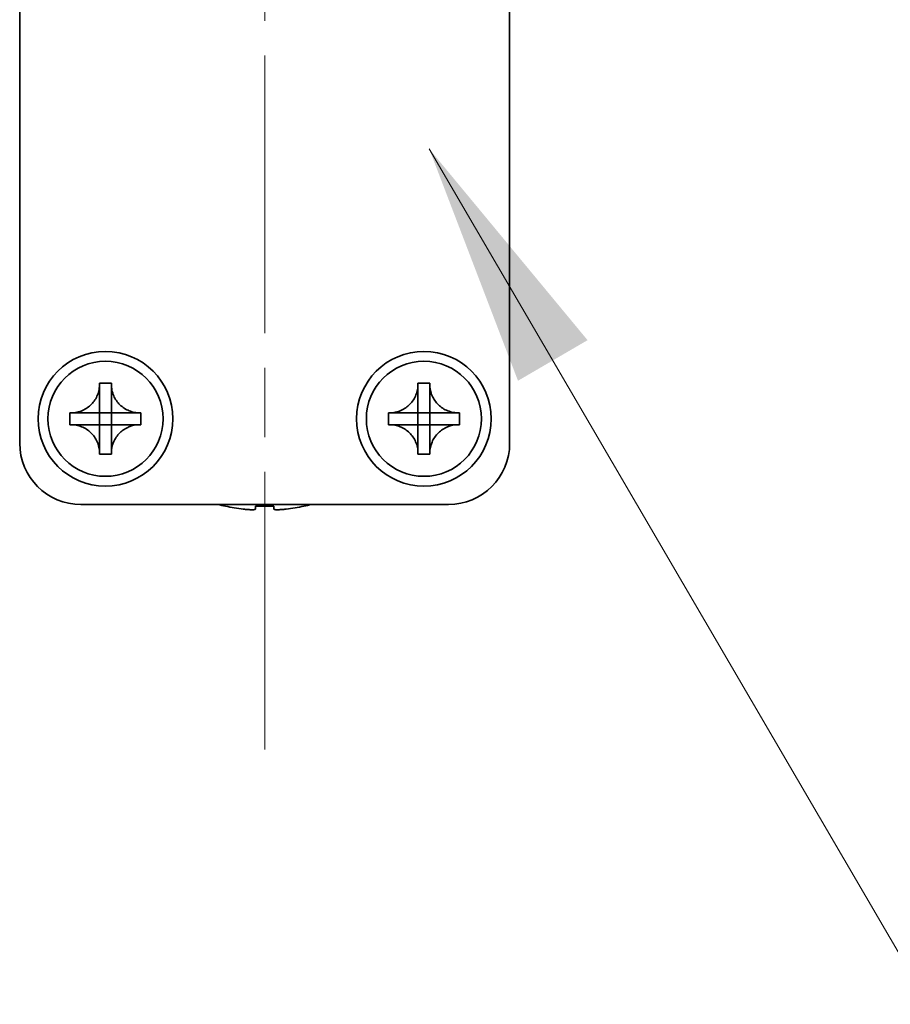
# Model space of a CAD drawing. Units: millimetres. Extents: x -50 to 7233, y -50 to 4576.
# Drawn here: x 1539 to 1575, y 1956 to 1996 of the extents above; entities that cross this region are included whole.
import ezdxf

# ---------------------------------------------------------------- set-up
doc = ezdxf.new("R2010")
doc.units = ezdxf.units.MM
doc.header["$LTSCALE"] = 2
doc.linetypes.add('CHAIN', pattern=[0.3543, 0.2362, -0.0295, 0.0591, -0.0295])
doc.layers.add('Centerline (ISO)', color=7, linetype='Continuous', lineweight=18, true_color=0x80ffff)
doc.layers.add('Symbol (ISO)', color=7, linetype='Continuous', lineweight=18)
doc.layers.add('Visible (ISO)', color=7, linetype='Continuous', lineweight=35)
doc.styles.add('Note Text (TK)', font='txt')
doc.dimstyles.new('Default - Method 1b (TK)$7', dxfattribs={"dimscale": 2, "dimtxt": 2.5, "dimasz": 2.5, "dimexe": 1, "dimexo": 1.5, "dimgap": 1, "dimtad": 1, "dimtoh": 1, "dimrnd": 1e-08, "dimdsep": 46, "dimtxsty": 'Note Text (TK)', "dimcen": 0.09, "dimdle": 5, "dimclrd": 256, "dimclre": 100, "dimclrt": 7, "dimadec": 1, "dimazin": 1, "dimtfac": 1, "dimtmove": 0, "dimatfit": 3, "dimfxl": 0, "dimtolj": 1, "dimlwd": -1, "dimlwe": -1, "dimarcsym": 0})

msp = doc.modelspace()

# ---------------------------------------------------------------- linework, layer by layer
at = {"layer": 'Centerline (ISO)', "linetype": 'CHAIN', "ltscale": 23.990969}
msp.add_line((1549.2784, 1966.5531), (1549.2784, 2036.5531), dxfattribs=at)
at = {"layer": 'Visible (ISO)'}
for p, q in [((1539.2784, 1979.0531), (1539.2784, 2024.0531)), ((1559.2784, 2024.0531), (1559.2784, 1979.0531)), ((1542.5367, 1981.4548), (1542.5367, 1981.5031)), ((1542.5367, 1981.5031), (1543.02, 1981.5031)), ((1543.02, 1981.5031), (1543.02, 1981.4548)), ((1543.02, 1981.4548), (1543.02, 1981.4477)), ((1555.5367, 1981.4548), (1555.5367, 1981.5031)), ((1555.5367, 1981.5031), (1556.02, 1981.5031)), ((1556.02, 1981.5031), (1556.02, 1981.4548)), ((1556.02, 1981.4548), (1556.02, 1981.4477)), ((1542.5367, 1980.2958), (1542.5367, 1980.9534)), ((1543.02, 1980.9534), (1543.02, 1980.2958)), ((1555.5367, 1980.2958), (1555.5367, 1980.9534)), ((1556.02, 1980.9534), (1556.02, 1980.2958)), ((1541.3284, 1979.8114), (1541.3284, 1980.2948)), ((1541.3284, 1980.2948), (1541.3767, 1980.2948)), ((1541.3767, 1980.2948), (1541.3838, 1980.2948)), ((1541.8781, 1980.2948), (1542.5357, 1980.2948)), ((1542.5364, 1980.2951), (1542.5367, 1980.2948)), ((1542.5367, 1980.2948), (1543.02, 1980.2948)), ((1542.5367, 1979.8114), (1542.5367, 1980.2948)), ((1543.0203, 1980.2951), (1543.02, 1980.2948)), ((1543.02, 1980.2948), (1543.02, 1979.8114)), ((1543.021, 1980.2948), (1543.6786, 1980.2948)), ((1544.18, 1980.2948), (1544.2284, 1980.2948)), ((1544.2284, 1980.2948), (1544.2284, 1979.8114)), ((1554.3284, 1979.8114), (1554.3284, 1980.2948)), ((1554.3284, 1980.2948), (1554.3767, 1980.2948)), ((1554.3767, 1980.2948), (1554.3838, 1980.2948)), ((1554.8781, 1980.2948), (1555.5357, 1980.2948)), ((1555.5364, 1980.2951), (1555.5367, 1980.2948)), ((1555.5367, 1980.2948), (1556.02, 1980.2948)), ((1555.5367, 1979.8114), (1555.5367, 1980.2948)), ((1556.0203, 1980.2951), (1556.02, 1980.2948)), ((1556.02, 1980.2948), (1556.02, 1979.8114)), ((1556.021, 1980.2948), (1556.6786, 1980.2948)), ((1557.18, 1980.2948), (1557.2284, 1980.2948)), ((1557.2284, 1980.2948), (1557.2284, 1979.8114)), ((1541.3767, 1979.8114), (1541.3284, 1979.8114)), ((1541.3838, 1979.8114), (1541.3767, 1979.8114)), ((1542.5357, 1979.8114), (1541.8781, 1979.8114)), ((1542.5364, 1979.8112), (1542.5367, 1979.8114)), ((1543.02, 1979.8114), (1542.5367, 1979.8114)), ((1542.5367, 1979.1529), (1542.5367, 1979.8104)), ((1543.0203, 1979.8112), (1543.02, 1979.8114)), ((1543.02, 1979.8104), (1543.02, 1979.1529)), ((1543.6786, 1979.8114), (1543.021, 1979.8114)), ((1544.18, 1979.8114), (1544.173, 1979.8114)), ((1544.2284, 1979.8114), (1544.18, 1979.8114)), ((1554.3767, 1979.8114), (1554.3284, 1979.8114)), ((1554.3838, 1979.8114), (1554.3767, 1979.8114)), ((1555.5357, 1979.8114), (1554.8781, 1979.8114)), ((1555.5364, 1979.8112), (1555.5367, 1979.8114)), ((1556.02, 1979.8114), (1555.5367, 1979.8114)), ((1555.5367, 1979.1529), (1555.5367, 1979.8104)), ((1556.0203, 1979.8112), (1556.02, 1979.8114)), ((1556.02, 1979.8104), (1556.02, 1979.1529)), ((1556.6786, 1979.8114), (1556.021, 1979.8114)), ((1557.18, 1979.8114), (1557.173, 1979.8114)), ((1557.2284, 1979.8114), (1557.18, 1979.8114)), ((1542.5367, 1978.6514), (1542.5367, 1978.6585)), ((1542.5367, 1978.6031), (1542.5367, 1978.6514)), ((1543.02, 1978.6031), (1542.5367, 1978.6031)), ((1543.02, 1978.6514), (1543.02, 1978.6031)), ((1555.5367, 1978.6514), (1555.5367, 1978.6585)), ((1555.5367, 1978.6031), (1555.5367, 1978.6514)), ((1556.02, 1978.6031), (1555.5367, 1978.6031)), ((1556.02, 1978.6514), (1556.02, 1978.6031)), ((1556.7784, 1976.5531), (1541.7784, 1976.5531)), ((1547.6784, 1976.4878), (1547.6784, 1976.4781)), ((1548.9034, 1976.4878), (1548.9034, 1976.3646)), ((1549.6534, 1976.3646), (1549.6534, 1976.4878)), ((1550.8784, 1976.4781), (1550.8784, 1976.4878))]:
    msp.add_line(p, q, dxfattribs=at)
for centre, radius in [((1542.7784, 1980.0531), 2.75), ((1555.7784, 1980.0531), 2.75), ((1542.7784, 1980.0531), 2.35), ((1555.7784, 1980.0531), 2.35)]:
    msp.add_circle(centre, radius, dxfattribs=at)
for centre, radius, start, end in [((1541.7784, 1979.0531), 2.5, 180, 270), ((1556.7784, 1979.0531), 2.5, 270, 0), ((1549.2784, 1983.7054), 7.4023, 255.06673, 257.51701), ((1549.2784, 1983.7054), 7.3928, 257.5007, 263.2026), ((1549.2784, 1983.7054), 7.2273, 267.02578, 272.97422), ((1549.2784, 1983.7054), 7.3928, 276.7974, 282.4993), ((1549.2784, 1983.7054), 7.4023, 282.48299, 284.93327)]:
    msp.add_arc(centre, radius, start, end, dxfattribs=at)
for points, knots in [([(1542.5367, 1981.4548), (1542.5367, 1981.384), (1542.5302, 1981.3133), (1542.5037, 1981.1699), (1542.4829, 1981.0976), (1542.3987, 1980.885), (1542.3144, 1980.7548), (1542.1029, 1980.5379), (1541.9789, 1980.4522), (1541.7667, 1980.3592), (1541.6879, 1980.3343), (1541.5313, 1980.3025), (1541.4541, 1980.2948), (1541.3767, 1980.2948)], [0, 0, 0, 0, 0.02124076, 0.02124076, 0.04375967, 0.04375967, 0.08983788, 0.08983788, 0.13464276, 0.13464276, 0.15935189, 0.15935189, 0.18257439, 0.18257439, 0.18257439, 0.18257439]), ([(1542.5367, 1981.4477), (1542.5367, 1981.3977), (1542.5351, 1981.3471), (1542.5336, 1981.2162), (1542.534, 1981.1691), (1542.5358, 1981.0477), (1542.5367, 1981.0018), (1542.5367, 1980.9534)], [0, 0, 0, 0, 0.020958629, 0.020958629, 0.040648524, 0.040648524, 0.05605422, 0.05605422, 0.05605422, 0.05605422]), ([(1544.18, 1980.2948), (1544.1092, 1980.2948), (1544.0386, 1980.3013), (1543.8952, 1980.3278), (1543.8228, 1980.3486), (1543.6102, 1980.4328), (1543.4801, 1980.5171), (1543.2632, 1980.7286), (1543.1774, 1980.8526), (1543.0845, 1981.0648), (1543.0595, 1981.1436), (1543.0278, 1981.3002), (1543.02, 1981.3774), (1543.02, 1981.4548)], [0, 0, 0, 0, 0.02124076, 0.02124076, 0.04375967, 0.04375967, 0.08983788, 0.08983788, 0.13464276, 0.13464276, 0.15935189, 0.15935189, 0.18257439, 0.18257439, 0.18257439, 0.18257439]), ([(1543.02, 1980.9534), (1543.02, 1981.0082), (1543.0212, 1981.0614), (1543.0229, 1981.1859), (1543.0231, 1981.2359), (1543.0214, 1981.3587), (1543.02, 1981.4026), (1543.02, 1981.4477)], [0, 0, 0, 0, 0.023020266, 0.023020266, 0.047605682, 0.047605682, 0.069942626, 0.069942626, 0.069942626, 0.069942626]), ([(1555.5367, 1981.4548), (1555.5367, 1981.384), (1555.5302, 1981.3133), (1555.5037, 1981.1699), (1555.4829, 1981.0976), (1555.3987, 1980.885), (1555.3144, 1980.7548), (1555.1029, 1980.5379), (1554.9789, 1980.4522), (1554.7667, 1980.3592), (1554.6879, 1980.3343), (1554.5313, 1980.3025), (1554.4541, 1980.2948), (1554.3767, 1980.2948)], [0, 0, 0, 0, 0.02124076, 0.02124076, 0.04375967, 0.04375967, 0.08983788, 0.08983788, 0.13464276, 0.13464276, 0.15935189, 0.15935189, 0.18257439, 0.18257439, 0.18257439, 0.18257439]), ([(1555.5367, 1981.4477), (1555.5367, 1981.3977), (1555.5351, 1981.3471), (1555.5336, 1981.2162), (1555.534, 1981.1691), (1555.5358, 1981.0477), (1555.5367, 1981.0018), (1555.5367, 1980.9534)], [0, 0, 0, 0, 0.020958629, 0.020958629, 0.040648524, 0.040648524, 0.05605422, 0.05605422, 0.05605422, 0.05605422]), ([(1557.18, 1980.2948), (1557.1092, 1980.2948), (1557.0386, 1980.3013), (1556.8952, 1980.3278), (1556.8228, 1980.3486), (1556.6102, 1980.4328), (1556.4801, 1980.5171), (1556.2632, 1980.7286), (1556.1774, 1980.8526), (1556.0845, 1981.0648), (1556.0595, 1981.1436), (1556.0278, 1981.3002), (1556.02, 1981.3774), (1556.02, 1981.4548)], [0, 0, 0, 0, 0.02124076, 0.02124076, 0.04375967, 0.04375967, 0.08983788, 0.08983788, 0.13464276, 0.13464276, 0.15935189, 0.15935189, 0.18257439, 0.18257439, 0.18257439, 0.18257439]), ([(1556.02, 1980.9534), (1556.02, 1981.0082), (1556.0212, 1981.0614), (1556.0229, 1981.1859), (1556.0231, 1981.2359), (1556.0214, 1981.3587), (1556.02, 1981.4026), (1556.02, 1981.4477)], [0, 0, 0, 0, 0.023020266, 0.023020266, 0.047605682, 0.047605682, 0.069942626, 0.069942626, 0.069942626, 0.069942626]), ([(1541.8781, 1980.2948), (1541.8233, 1980.2948), (1541.7701, 1980.296), (1541.6456, 1980.2977), (1541.5956, 1980.2978), (1541.4728, 1980.2961), (1541.4289, 1980.2948), (1541.3838, 1980.2948)], [0, 0, 0, 0, 0.023020266, 0.023020266, 0.047605682, 0.047605682, 0.069942626, 0.069942626, 0.069942626, 0.069942626]), ([(1542.5364, 1980.2951), (1542.5364, 1980.2951), (1542.5364, 1980.2951), (1542.5364, 1980.295), (1542.5364, 1980.295), (1542.5363, 1980.295), (1542.5363, 1980.295), (1542.5362, 1980.2949), (1542.5362, 1980.2949), (1542.5361, 1980.2949), (1542.5361, 1980.2949), (1542.536, 1980.2948), (1542.536, 1980.2948), (1542.5359, 1980.2948), (1542.5359, 1980.2948), (1542.5359, 1980.2948), (1542.5358, 1980.2948), (1542.5358, 1980.2948), (1542.5358, 1980.2948), (1542.5358, 1980.2948), (1542.5358, 1980.2948), (1542.5358, 1980.2948), (1542.5357, 1980.2948), (1542.5357, 1980.2948), (1542.5357, 1980.2948), (1542.5357, 1980.2948), (1542.5357, 1980.2948), (1542.5357, 1980.2948)], [0.00008508914, 0.00008508914, 0.00008508914, 0.00008508914, 0.00008697691, 0.00008697691, 0.00009980623, 0.00009980623, 0.00011295066, 0.00011295066, 0.00012629851, 0.00012629851, 0.00013972752, 0.00013972752, 0.00015311264, 0.00015311264, 0.00016633329, 0.00016633329, 0.00017284784, 0.00017284784, 0.00017928102, 0.00017928102, 0.00018246357, 0.00018246357, 0.00018562158, 0.00018562158, 0.00018719099, 0.00018719099, 0.00019000286, 0.00019000286, 0.00019000286, 0.00019000286]), ([(1542.5367, 1980.2958), (1542.5367, 1980.2958), (1542.5367, 1980.2958), (1542.5367, 1980.2958), (1542.5367, 1980.2957), (1542.5367, 1980.2957), (1542.5367, 1980.2957), (1542.5367, 1980.2957), (1542.5367, 1980.2957), (1542.5367, 1980.2957), (1542.5367, 1980.2957), (1542.5367, 1980.2957), (1542.5367, 1980.2957), (1542.5367, 1980.2956), (1542.5367, 1980.2956), (1542.5367, 1980.2956), (1542.5367, 1980.2956), (1542.5367, 1980.2956), (1542.5367, 1980.2956), (1542.5367, 1980.2955), (1542.5367, 1980.2955), (1542.5367, 1980.2955), (1542.5367, 1980.2955), (1542.5367, 1980.2954), (1542.5366, 1980.2954), (1542.5366, 1980.2954), (1542.5366, 1980.2954), (1542.5366, 1980.2953), (1542.5366, 1980.2953), (1542.5365, 1980.2952), (1542.5365, 1980.2952), (1542.5365, 1980.2951), (1542.5364, 1980.2951), (1542.5364, 1980.2951)], [0, 0, 0, 0, 0.00000312667, 0.00000312667, 0.00000627968, 0.00000627968, 0.0000094578, 0.0000094578, 0.00001265972, 0.00001265972, 0.00001588406, 0.00001588406, 0.0000191294, 0.0000191294, 0.00002239422, 0.00002239422, 0.00002567696, 0.00002567696, 0.00003228937, 0.00003228937, 0.00003895317, 0.00003895317, 0.00004565389, 0.00004565389, 0.00005237644, 0.00005237644, 0.00006582271, 0.00006582271, 0.00007916901, 0.00007916901, 0.00009229394, 0.00009229394, 0.0001050879, 0.0001050879, 0.0001050879, 0.0001050879]), ([(1543.0203, 1980.2951), (1543.0203, 1980.2951), (1543.0203, 1980.2951), (1543.0203, 1980.2951), (1543.0203, 1980.2951), (1543.0202, 1980.2952), (1543.0202, 1980.2952), (1543.0202, 1980.2953), (1543.0202, 1980.2953), (1543.0201, 1980.2954), (1543.0201, 1980.2954), (1543.0201, 1980.2955), (1543.0201, 1980.2955), (1543.0201, 1980.2956), (1543.0201, 1980.2956), (1543.0201, 1980.2956), (1543.0201, 1980.2956), (1543.02, 1980.2957), (1543.02, 1980.2957), (1543.02, 1980.2957), (1543.02, 1980.2957), (1543.02, 1980.2957), (1543.02, 1980.2957), (1543.02, 1980.2958), (1543.02, 1980.2958), (1543.02, 1980.2958), (1543.02, 1980.2958), (1543.02, 1980.2958)], [0.00008508914, 0.00008508914, 0.00008508914, 0.00008508914, 0.00008697691, 0.00008697691, 0.00009980623, 0.00009980623, 0.00011295066, 0.00011295066, 0.00012629851, 0.00012629851, 0.00013972752, 0.00013972752, 0.00015311264, 0.00015311264, 0.00016633329, 0.00016633329, 0.00017284784, 0.00017284784, 0.00017928102, 0.00017928102, 0.00018246357, 0.00018246357, 0.00018562158, 0.00018562158, 0.00018719099, 0.00018719099, 0.00019000286, 0.00019000286, 0.00019000286, 0.00019000286]), ([(1543.021, 1980.2948), (1543.021, 1980.2948), (1543.021, 1980.2948), (1543.021, 1980.2948), (1543.021, 1980.2948), (1543.021, 1980.2948), (1543.021, 1980.2948), (1543.021, 1980.2948), (1543.021, 1980.2948), (1543.0209, 1980.2948), (1543.0209, 1980.2948), (1543.0209, 1980.2948), (1543.0209, 1980.2948), (1543.0209, 1980.2948), (1543.0209, 1980.2948), (1543.0209, 1980.2948), (1543.0209, 1980.2948), (1543.0208, 1980.2948), (1543.0208, 1980.2948), (1543.0208, 1980.2948), (1543.0208, 1980.2948), (1543.0208, 1980.2948), (1543.0207, 1980.2948), (1543.0207, 1980.2948), (1543.0207, 1980.2948), (1543.0206, 1980.2949), (1543.0206, 1980.2949), (1543.0206, 1980.2949), (1543.0205, 1980.2949), (1543.0205, 1980.295), (1543.0204, 1980.295), (1543.0204, 1980.295), (1543.0204, 1980.2951), (1543.0203, 1980.2951)], [0, 0, 0, 0, 0.00000312667, 0.00000312667, 0.00000627968, 0.00000627968, 0.0000094578, 0.0000094578, 0.00001265972, 0.00001265972, 0.00001588406, 0.00001588406, 0.0000191294, 0.0000191294, 0.00002239422, 0.00002239422, 0.00002567696, 0.00002567696, 0.00003228937, 0.00003228937, 0.00003895317, 0.00003895317, 0.00004565389, 0.00004565389, 0.00005237644, 0.00005237644, 0.00006582271, 0.00006582271, 0.00007916901, 0.00007916901, 0.00009229394, 0.00009229394, 0.0001050879, 0.0001050879, 0.0001050879, 0.0001050879]), ([(1544.173, 1980.2948), (1544.123, 1980.2948), (1544.0724, 1980.2964), (1543.9414, 1980.2979), (1543.8943, 1980.2975), (1543.773, 1980.2957), (1543.7271, 1980.2948), (1543.6786, 1980.2948)], [0, 0, 0, 0, 0.020958629, 0.020958629, 0.040648524, 0.040648524, 0.05605422, 0.05605422, 0.05605422, 0.05605422]), ([(1554.8781, 1980.2948), (1554.8233, 1980.2948), (1554.7701, 1980.296), (1554.6456, 1980.2977), (1554.5956, 1980.2978), (1554.4728, 1980.2961), (1554.4289, 1980.2948), (1554.3838, 1980.2948)], [0, 0, 0, 0, 0.023020266, 0.023020266, 0.047605682, 0.047605682, 0.069942626, 0.069942626, 0.069942626, 0.069942626]), ([(1555.5364, 1980.2951), (1555.5364, 1980.2951), (1555.5364, 1980.2951), (1555.5364, 1980.295), (1555.5364, 1980.295), (1555.5363, 1980.295), (1555.5363, 1980.295), (1555.5362, 1980.2949), (1555.5362, 1980.2949), (1555.5361, 1980.2949), (1555.5361, 1980.2949), (1555.536, 1980.2948), (1555.536, 1980.2948), (1555.5359, 1980.2948), (1555.5359, 1980.2948), (1555.5359, 1980.2948), (1555.5358, 1980.2948), (1555.5358, 1980.2948), (1555.5358, 1980.2948), (1555.5358, 1980.2948), (1555.5358, 1980.2948), (1555.5358, 1980.2948), (1555.5357, 1980.2948), (1555.5357, 1980.2948), (1555.5357, 1980.2948), (1555.5357, 1980.2948), (1555.5357, 1980.2948), (1555.5357, 1980.2948)], [0.00008508914, 0.00008508914, 0.00008508914, 0.00008508914, 0.00008697691, 0.00008697691, 0.00009980623, 0.00009980623, 0.00011295066, 0.00011295066, 0.00012629851, 0.00012629851, 0.00013972752, 0.00013972752, 0.00015311264, 0.00015311264, 0.00016633329, 0.00016633329, 0.00017284784, 0.00017284784, 0.00017928102, 0.00017928102, 0.00018246357, 0.00018246357, 0.00018562158, 0.00018562158, 0.00018719099, 0.00018719099, 0.00019000286, 0.00019000286, 0.00019000286, 0.00019000286]), ([(1555.5367, 1980.2958), (1555.5367, 1980.2958), (1555.5367, 1980.2958), (1555.5367, 1980.2958), (1555.5367, 1980.2957), (1555.5367, 1980.2957), (1555.5367, 1980.2957), (1555.5367, 1980.2957), (1555.5367, 1980.2957), (1555.5367, 1980.2957), (1555.5367, 1980.2957), (1555.5367, 1980.2957), (1555.5367, 1980.2957), (1555.5367, 1980.2956), (1555.5367, 1980.2956), (1555.5367, 1980.2956), (1555.5367, 1980.2956), (1555.5367, 1980.2956), (1555.5367, 1980.2956), (1555.5367, 1980.2955), (1555.5367, 1980.2955), (1555.5367, 1980.2955), (1555.5367, 1980.2955), (1555.5367, 1980.2954), (1555.5366, 1980.2954), (1555.5366, 1980.2954), (1555.5366, 1980.2954), (1555.5366, 1980.2953), (1555.5366, 1980.2953), (1555.5365, 1980.2952), (1555.5365, 1980.2952), (1555.5365, 1980.2951), (1555.5364, 1980.2951), (1555.5364, 1980.2951)], [0, 0, 0, 0, 0.00000312667, 0.00000312667, 0.00000627968, 0.00000627968, 0.0000094578, 0.0000094578, 0.00001265972, 0.00001265972, 0.00001588406, 0.00001588406, 0.0000191294, 0.0000191294, 0.00002239422, 0.00002239422, 0.00002567696, 0.00002567696, 0.00003228937, 0.00003228937, 0.00003895317, 0.00003895317, 0.00004565389, 0.00004565389, 0.00005237644, 0.00005237644, 0.00006582271, 0.00006582271, 0.00007916901, 0.00007916901, 0.00009229394, 0.00009229394, 0.0001050879, 0.0001050879, 0.0001050879, 0.0001050879]), ([(1556.0203, 1980.2951), (1556.0203, 1980.2951), (1556.0203, 1980.2951), (1556.0203, 1980.2951), (1556.0203, 1980.2951), (1556.0202, 1980.2952), (1556.0202, 1980.2952), (1556.0202, 1980.2953), (1556.0202, 1980.2953), (1556.0201, 1980.2954), (1556.0201, 1980.2954), (1556.0201, 1980.2955), (1556.0201, 1980.2955), (1556.0201, 1980.2956), (1556.0201, 1980.2956), (1556.0201, 1980.2956), (1556.0201, 1980.2956), (1556.02, 1980.2957), (1556.02, 1980.2957), (1556.02, 1980.2957), (1556.02, 1980.2957), (1556.02, 1980.2957), (1556.02, 1980.2957), (1556.02, 1980.2958), (1556.02, 1980.2958), (1556.02, 1980.2958), (1556.02, 1980.2958), (1556.02, 1980.2958)], [0.00008508914, 0.00008508914, 0.00008508914, 0.00008508914, 0.00008697691, 0.00008697691, 0.00009980623, 0.00009980623, 0.00011295066, 0.00011295066, 0.00012629851, 0.00012629851, 0.00013972752, 0.00013972752, 0.00015311264, 0.00015311264, 0.00016633329, 0.00016633329, 0.00017284784, 0.00017284784, 0.00017928102, 0.00017928102, 0.00018246357, 0.00018246357, 0.00018562158, 0.00018562158, 0.00018719099, 0.00018719099, 0.00019000286, 0.00019000286, 0.00019000286, 0.00019000286]), ([(1556.021, 1980.2948), (1556.021, 1980.2948), (1556.021, 1980.2948), (1556.021, 1980.2948), (1556.021, 1980.2948), (1556.021, 1980.2948), (1556.021, 1980.2948), (1556.021, 1980.2948), (1556.021, 1980.2948), (1556.0209, 1980.2948), (1556.0209, 1980.2948), (1556.0209, 1980.2948), (1556.0209, 1980.2948), (1556.0209, 1980.2948), (1556.0209, 1980.2948), (1556.0209, 1980.2948), (1556.0209, 1980.2948), (1556.0208, 1980.2948), (1556.0208, 1980.2948), (1556.0208, 1980.2948), (1556.0208, 1980.2948), (1556.0208, 1980.2948), (1556.0207, 1980.2948), (1556.0207, 1980.2948), (1556.0207, 1980.2948), (1556.0206, 1980.2949), (1556.0206, 1980.2949), (1556.0206, 1980.2949), (1556.0205, 1980.2949), (1556.0205, 1980.295), (1556.0204, 1980.295), (1556.0204, 1980.295), (1556.0204, 1980.2951), (1556.0203, 1980.2951)], [0, 0, 0, 0, 0.00000312667, 0.00000312667, 0.00000627968, 0.00000627968, 0.0000094578, 0.0000094578, 0.00001265972, 0.00001265972, 0.00001588406, 0.00001588406, 0.0000191294, 0.0000191294, 0.00002239422, 0.00002239422, 0.00002567696, 0.00002567696, 0.00003228937, 0.00003228937, 0.00003895317, 0.00003895317, 0.00004565389, 0.00004565389, 0.00005237644, 0.00005237644, 0.00006582271, 0.00006582271, 0.00007916901, 0.00007916901, 0.00009229394, 0.00009229394, 0.0001050879, 0.0001050879, 0.0001050879, 0.0001050879]), ([(1557.173, 1980.2948), (1557.123, 1980.2948), (1557.0724, 1980.2964), (1556.9414, 1980.2979), (1556.8943, 1980.2975), (1556.773, 1980.2957), (1556.7271, 1980.2948), (1556.6786, 1980.2948)], [0, 0, 0, 0, 0.020958629, 0.020958629, 0.040648524, 0.040648524, 0.05605422, 0.05605422, 0.05605422, 0.05605422]), ([(1541.3767, 1979.8114), (1541.4475, 1979.8114), (1541.5182, 1979.805), (1541.6616, 1979.7784), (1541.7339, 1979.7576), (1541.9465, 1979.6735), (1542.0767, 1979.5891), (1542.2936, 1979.3776), (1542.3793, 1979.2537), (1542.4723, 1979.0414), (1542.4972, 1978.9627), (1542.529, 1978.8061), (1542.5367, 1978.7289), (1542.5367, 1978.6514)], [0, 0, 0, 0, 0.02124076, 0.02124076, 0.04375967, 0.04375967, 0.08983788, 0.08983788, 0.13464276, 0.13464276, 0.15935189, 0.15935189, 0.18257439, 0.18257439, 0.18257439, 0.18257439]), ([(1541.3838, 1979.8114), (1541.4337, 1979.8114), (1541.4843, 1979.8098), (1541.6153, 1979.8084), (1541.6624, 1979.8087), (1541.7838, 1979.8105), (1541.8296, 1979.8114), (1541.8781, 1979.8114)], [0, 0, 0, 0, 0.020958629, 0.020958629, 0.040648524, 0.040648524, 0.05605422, 0.05605422, 0.05605422, 0.05605422]), ([(1542.5357, 1979.8114), (1542.5357, 1979.8114), (1542.5357, 1979.8114), (1542.5357, 1979.8114), (1542.5357, 1979.8114), (1542.5358, 1979.8114), (1542.5358, 1979.8114), (1542.5358, 1979.8114), (1542.5358, 1979.8114), (1542.5358, 1979.8114), (1542.5358, 1979.8114), (1542.5358, 1979.8114), (1542.5358, 1979.8114), (1542.5359, 1979.8114), (1542.5359, 1979.8114), (1542.5359, 1979.8114), (1542.5359, 1979.8114), (1542.5359, 1979.8114), (1542.5359, 1979.8114), (1542.536, 1979.8114), (1542.536, 1979.8114), (1542.536, 1979.8114), (1542.536, 1979.8114), (1542.536, 1979.8114), (1542.5361, 1979.8114), (1542.5361, 1979.8114), (1542.5361, 1979.8114), (1542.5362, 1979.8113), (1542.5362, 1979.8113), (1542.5363, 1979.8113), (1542.5363, 1979.8112), (1542.5364, 1979.8112), (1542.5364, 1979.8112), (1542.5364, 1979.8112)], [0, 0, 0, 0, 0.00000312667, 0.00000312667, 0.00000627968, 0.00000627968, 0.0000094578, 0.0000094578, 0.00001265972, 0.00001265972, 0.00001588406, 0.00001588406, 0.0000191294, 0.0000191294, 0.00002239422, 0.00002239422, 0.00002567696, 0.00002567696, 0.00003228937, 0.00003228937, 0.00003895317, 0.00003895317, 0.00004565389, 0.00004565389, 0.00005237644, 0.00005237644, 0.00006582271, 0.00006582271, 0.00007916901, 0.00007916901, 0.00009229394, 0.00009229394, 0.0001050879, 0.0001050879, 0.0001050879, 0.0001050879]), ([(1542.5364, 1979.8112), (1542.5364, 1979.8112), (1542.5364, 1979.8111), (1542.5365, 1979.8111), (1542.5365, 1979.8111), (1542.5365, 1979.811), (1542.5365, 1979.811), (1542.5366, 1979.811), (1542.5366, 1979.8109), (1542.5366, 1979.8109), (1542.5366, 1979.8108), (1542.5367, 1979.8108), (1542.5367, 1979.8107), (1542.5367, 1979.8107), (1542.5367, 1979.8106), (1542.5367, 1979.8106), (1542.5367, 1979.8106), (1542.5367, 1979.8106), (1542.5367, 1979.8105), (1542.5367, 1979.8105), (1542.5367, 1979.8105), (1542.5367, 1979.8105), (1542.5367, 1979.8105), (1542.5367, 1979.8105), (1542.5367, 1979.8105), (1542.5367, 1979.8105), (1542.5367, 1979.8105), (1542.5367, 1979.8104)], [0.00008508914, 0.00008508914, 0.00008508914, 0.00008508914, 0.00008697691, 0.00008697691, 0.00009980623, 0.00009980623, 0.00011295066, 0.00011295066, 0.00012629851, 0.00012629851, 0.00013972752, 0.00013972752, 0.00015311264, 0.00015311264, 0.00016633329, 0.00016633329, 0.00017284784, 0.00017284784, 0.00017928102, 0.00017928102, 0.00018246357, 0.00018246357, 0.00018562158, 0.00018562158, 0.00018719099, 0.00018719099, 0.00019000286, 0.00019000286, 0.00019000286, 0.00019000286]), ([(1543.02, 1978.6514), (1543.02, 1978.8046), (1543.0504, 1978.9563), (1543.1689, 1979.2408), (1543.2566, 1979.3705), (1543.4736, 1979.5835), (1543.5991, 1979.6665), (1543.8773, 1979.7815), (1544.028, 1979.8114), (1544.18, 1979.8114)], [0, 0, 0, 0, 0.04594974, 0.04594974, 0.09245849, 0.09245849, 0.13717115, 0.13717115, 0.18279611, 0.18279611, 0.18279611, 0.18279611]), ([(1543.02, 1979.8104), (1543.02, 1979.8105), (1543.02, 1979.8106), (1543.0201, 1979.8107), (1543.0201, 1979.8108), (1543.0201, 1979.8109), (1543.0202, 1979.8109), (1543.0202, 1979.8111), (1543.0203, 1979.8111), (1543.0203, 1979.8112)], [0, 0, 0, 0, 0.00002566154, 0.00002566154, 0.00005234749, 0.00005234749, 0.00007913656, 0.00007913656, 0.00010506442, 0.00010506442, 0.00010506442, 0.00010506442]), ([(1543.0203, 1979.8112), (1543.0204, 1979.8112), (1543.0204, 1979.8112), (1543.0206, 1979.8113), (1543.0206, 1979.8114), (1543.0207, 1979.8114), (1543.0208, 1979.8114), (1543.0209, 1979.8114), (1543.021, 1979.8114), (1543.021, 1979.8114)], [0.00008497734, 0.00008497734, 0.00008497734, 0.00008497734, 0.0001108108, 0.0001108108, 0.00013750232, 0.00013750232, 0.00016409111, 0.00016409111, 0.00018965934, 0.00018965934, 0.00018965934, 0.00018965934]), ([(1543.6786, 1979.8114), (1543.7335, 1979.8114), (1543.7867, 1979.8103), (1543.9112, 1979.8086), (1543.9612, 1979.8084), (1544.0839, 1979.8101), (1544.1279, 1979.8114), (1544.173, 1979.8114)], [0, 0, 0, 0, 0.023020266, 0.023020266, 0.047605682, 0.047605682, 0.069942626, 0.069942626, 0.069942626, 0.069942626]), ([(1554.3767, 1979.8114), (1554.4475, 1979.8114), (1554.5182, 1979.805), (1554.6616, 1979.7784), (1554.7339, 1979.7576), (1554.9465, 1979.6735), (1555.0767, 1979.5891), (1555.2936, 1979.3776), (1555.3793, 1979.2537), (1555.4723, 1979.0414), (1555.4972, 1978.9627), (1555.529, 1978.8061), (1555.5367, 1978.7289), (1555.5367, 1978.6514)], [0, 0, 0, 0, 0.02124076, 0.02124076, 0.04375967, 0.04375967, 0.08983788, 0.08983788, 0.13464276, 0.13464276, 0.15935189, 0.15935189, 0.18257439, 0.18257439, 0.18257439, 0.18257439]), ([(1554.3838, 1979.8114), (1554.4337, 1979.8114), (1554.4843, 1979.8098), (1554.6153, 1979.8084), (1554.6624, 1979.8087), (1554.7838, 1979.8105), (1554.8296, 1979.8114), (1554.8781, 1979.8114)], [0, 0, 0, 0, 0.020958629, 0.020958629, 0.040648524, 0.040648524, 0.05605422, 0.05605422, 0.05605422, 0.05605422]), ([(1555.5357, 1979.8114), (1555.5357, 1979.8114), (1555.5357, 1979.8114), (1555.5357, 1979.8114), (1555.5357, 1979.8114), (1555.5358, 1979.8114), (1555.5358, 1979.8114), (1555.5358, 1979.8114), (1555.5358, 1979.8114), (1555.5358, 1979.8114), (1555.5358, 1979.8114), (1555.5358, 1979.8114), (1555.5358, 1979.8114), (1555.5359, 1979.8114), (1555.5359, 1979.8114), (1555.5359, 1979.8114), (1555.5359, 1979.8114), (1555.5359, 1979.8114), (1555.5359, 1979.8114), (1555.536, 1979.8114), (1555.536, 1979.8114), (1555.536, 1979.8114), (1555.536, 1979.8114), (1555.536, 1979.8114), (1555.5361, 1979.8114), (1555.5361, 1979.8114), (1555.5361, 1979.8114), (1555.5362, 1979.8113), (1555.5362, 1979.8113), (1555.5363, 1979.8113), (1555.5363, 1979.8112), (1555.5364, 1979.8112), (1555.5364, 1979.8112), (1555.5364, 1979.8112)], [0, 0, 0, 0, 0.00000312667, 0.00000312667, 0.00000627968, 0.00000627968, 0.0000094578, 0.0000094578, 0.00001265972, 0.00001265972, 0.00001588406, 0.00001588406, 0.0000191294, 0.0000191294, 0.00002239422, 0.00002239422, 0.00002567696, 0.00002567696, 0.00003228937, 0.00003228937, 0.00003895317, 0.00003895317, 0.00004565389, 0.00004565389, 0.00005237644, 0.00005237644, 0.00006582271, 0.00006582271, 0.00007916901, 0.00007916901, 0.00009229394, 0.00009229394, 0.0001050879, 0.0001050879, 0.0001050879, 0.0001050879]), ([(1555.5364, 1979.8112), (1555.5364, 1979.8112), (1555.5364, 1979.8111), (1555.5365, 1979.8111), (1555.5365, 1979.8111), (1555.5365, 1979.811), (1555.5365, 1979.811), (1555.5366, 1979.811), (1555.5366, 1979.8109), (1555.5366, 1979.8109), (1555.5366, 1979.8108), (1555.5367, 1979.8108), (1555.5367, 1979.8107), (1555.5367, 1979.8107), (1555.5367, 1979.8106), (1555.5367, 1979.8106), (1555.5367, 1979.8106), (1555.5367, 1979.8106), (1555.5367, 1979.8105), (1555.5367, 1979.8105), (1555.5367, 1979.8105), (1555.5367, 1979.8105), (1555.5367, 1979.8105), (1555.5367, 1979.8105), (1555.5367, 1979.8105), (1555.5367, 1979.8105), (1555.5367, 1979.8105), (1555.5367, 1979.8104)], [0.00008508914, 0.00008508914, 0.00008508914, 0.00008508914, 0.00008697691, 0.00008697691, 0.00009980623, 0.00009980623, 0.00011295066, 0.00011295066, 0.00012629851, 0.00012629851, 0.00013972752, 0.00013972752, 0.00015311264, 0.00015311264, 0.00016633329, 0.00016633329, 0.00017284784, 0.00017284784, 0.00017928102, 0.00017928102, 0.00018246357, 0.00018246357, 0.00018562158, 0.00018562158, 0.00018719099, 0.00018719099, 0.00019000286, 0.00019000286, 0.00019000286, 0.00019000286]), ([(1556.02, 1978.6514), (1556.02, 1978.8046), (1556.0504, 1978.9563), (1556.1689, 1979.2408), (1556.2566, 1979.3705), (1556.4736, 1979.5835), (1556.5991, 1979.6665), (1556.8773, 1979.7815), (1557.028, 1979.8114), (1557.18, 1979.8114)], [0, 0, 0, 0, 0.04594974, 0.04594974, 0.09245849, 0.09245849, 0.13717115, 0.13717115, 0.18279611, 0.18279611, 0.18279611, 0.18279611]), ([(1556.02, 1979.8104), (1556.02, 1979.8105), (1556.02, 1979.8106), (1556.0201, 1979.8107), (1556.0201, 1979.8108), (1556.0201, 1979.8109), (1556.0202, 1979.8109), (1556.0202, 1979.8111), (1556.0203, 1979.8111), (1556.0203, 1979.8112)], [0, 0, 0, 0, 0.00002566154, 0.00002566154, 0.00005234749, 0.00005234749, 0.00007913656, 0.00007913656, 0.00010506442, 0.00010506442, 0.00010506442, 0.00010506442]), ([(1556.0203, 1979.8112), (1556.0204, 1979.8112), (1556.0204, 1979.8112), (1556.0206, 1979.8113), (1556.0206, 1979.8114), (1556.0207, 1979.8114), (1556.0208, 1979.8114), (1556.0209, 1979.8114), (1556.021, 1979.8114), (1556.021, 1979.8114)], [0.00008497734, 0.00008497734, 0.00008497734, 0.00008497734, 0.0001108108, 0.0001108108, 0.00013750232, 0.00013750232, 0.00016409111, 0.00016409111, 0.00018965934, 0.00018965934, 0.00018965934, 0.00018965934]), ([(1556.6786, 1979.8114), (1556.7335, 1979.8114), (1556.7867, 1979.8103), (1556.9112, 1979.8086), (1556.9612, 1979.8084), (1557.0839, 1979.8101), (1557.1279, 1979.8114), (1557.173, 1979.8114)], [0, 0, 0, 0, 0.023020266, 0.023020266, 0.047605682, 0.047605682, 0.069942626, 0.069942626, 0.069942626, 0.069942626]), ([(1542.5367, 1979.1529), (1542.5367, 1979.098), (1542.5355, 1979.0448), (1542.5338, 1978.9203), (1542.5337, 1978.8703), (1542.5354, 1978.7476), (1542.5367, 1978.7036), (1542.5367, 1978.6585)], [0, 0, 0, 0, 0.023020266, 0.023020266, 0.047605682, 0.047605682, 0.069942626, 0.069942626, 0.069942626, 0.069942626]), ([(1543.02, 1978.6585), (1543.02, 1978.7085), (1543.0217, 1978.7591), (1543.0231, 1978.8901), (1543.0228, 1978.9372), (1543.0209, 1979.0585), (1543.02, 1979.1044), (1543.02, 1979.1529)], [0, 0, 0, 0, 0.020958629, 0.020958629, 0.040648524, 0.040648524, 0.05605422, 0.05605422, 0.05605422, 0.05605422]), ([(1555.5367, 1979.1529), (1555.5367, 1979.098), (1555.5355, 1979.0448), (1555.5338, 1978.9203), (1555.5337, 1978.8703), (1555.5354, 1978.7476), (1555.5367, 1978.7036), (1555.5367, 1978.6585)], [0, 0, 0, 0, 0.023020266, 0.023020266, 0.047605682, 0.047605682, 0.069942626, 0.069942626, 0.069942626, 0.069942626]), ([(1556.02, 1978.6585), (1556.02, 1978.7085), (1556.0217, 1978.7591), (1556.0231, 1978.8901), (1556.0228, 1978.9372), (1556.0209, 1979.0585), (1556.02, 1979.1044), (1556.02, 1979.1529)], [0, 0, 0, 0, 0.020958629, 0.020958629, 0.040648524, 0.040648524, 0.05605422, 0.05605422, 0.05605422, 0.05605422]), ([(1548.4034, 1976.3646), (1548.4659, 1976.3571), (1548.5328, 1976.3507), (1548.656, 1976.3421), (1548.7124, 1976.3399), (1548.8015, 1976.3399), (1548.84, 1976.3421), (1548.8909, 1976.3507), (1548.9034, 1976.3571), (1548.9034, 1976.3646)], [0.076192776, 0.076192776, 0.076192776, 0.076192776, 0.095082843, 0.095082843, 0.11397291, 0.11397291, 0.132862977, 0.132862977, 0.151753045, 0.151753045, 0.151753045, 0.151753045]), ([(1549.6534, 1976.3646), (1549.6534, 1976.3571), (1549.6658, 1976.3507), (1549.7168, 1976.3421), (1549.7553, 1976.3399), (1549.8443, 1976.3399), (1549.9007, 1976.3421), (1550.024, 1976.3507), (1550.0909, 1976.3571), (1550.1534, 1976.3646)], [0.076192776, 0.076192776, 0.076192776, 0.076192776, 0.095082843, 0.095082843, 0.11397291, 0.11397291, 0.132862977, 0.132862977, 0.151753045, 0.151753045, 0.151753045, 0.151753045])]:
    msp.add_open_spline(points, degree=3, knots=knots, dxfattribs=at)

# ---------------------------------------------------------------- leaders
at = {"layer": 'Symbol (ISO)', "color": 100, "true_color": 0x00ff40, "annotation_type": 0, "has_hookline": 1, "hookline_direction": 0, "text_width": 33.125}
msp.add_leader([(1555.9971, 1991.0702), (1576.3843, 1956.144), (1586.3843, 1956.144)], dimstyle='Default - Method 1b (TK)$7', override={"dimscale": 0, "dimtxt": 10, "dimasz": 10, "dimgap": 0, "dimtad": 1}, dxfattribs=at)

doc.saveas('drawing.dxf')
